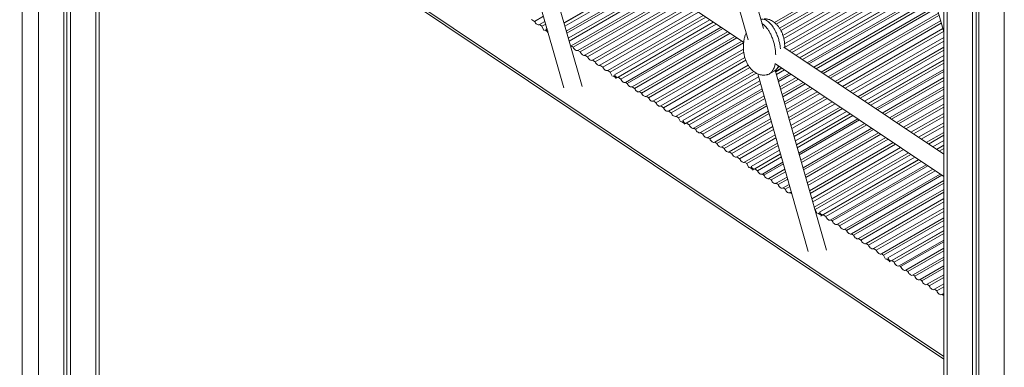
# Model space of a CAD drawing. Units: millimetres. Extents: x -12249 to 27480, y -4649 to 9011.
# Drawn here: x 13504 to 14355, y -377 to -76 of the extents above; entities that cross this region are included whole.
import ezdxf

# ---------------------------------------------------------------- set-up
doc = ezdxf.new("R2010")
doc.units = ezdxf.units.MM

msp = doc.modelspace()

# ---------------------------------------------------------------- linework, layer by layer
at = {"color": 7, "linetype": 'Continuous', "lineweight": 15}
for p, q in [((14302.9, 490.83), (14302.9, -1577.19)), ((14327.75, 476.48), (14327.75, -1593.93)), ((14331.02, 474.59), (14331.02, -1592.04)), ((14333.41, 473.22), (14333.41, -1597.19)), ((13127.69, 420.75), (14302.9, -367.13)), ((13127.69, 418.3), (14302.9, -369.58)), ((13541.86, 140.63), (13541.86, -486.13)), ((13544.24, 139.03), (13544.24, -480.98)), ((13547.52, 136.84), (13547.52, -482.87)), ((13572.37, -466.13), (13572.37, 120.18)), ((14250.26, 98.96), (14302.9, -86.28)), ((14092.09, 53.23), (14133.64, -92.96)), ((14146.88, -83.17), (14107.31, 56.06)), ((13945.97, 27.93), (14129.86, -95.35)), ((13930.61, 19.17), (13974.31, -134.61)), ((13990.03, -133.55), (13945.75, 22.28)), ((14156.43, -78.01), (14242.02, -28.6)), ((14243.92, -29.87), (14158.05, -79.44)), ((14160.92, -83.03), (14248.13, -32.69)), ((13974.39, -78.5), (14044.42, -38.07)), ((13974.44, -78.66), (14044.57, -38.18)), ((14046.99, -39.8), (13975.17, -81.25)), ((13976.42, -85.65), (14051.09, -42.54)), ((14250.31, -34.15), (14162.08, -85.09)), ((14163.83, -89.33), (14254.52, -36.98)), ((14256.84, -38.53), (14164.53, -91.82)), ((14165.23, -96.68), (14261.06, -41.36)), ((14052.66, -43.6), (13976.9, -87.33)), ((13978.15, -91.74), (14056.77, -46.35)), ((14058.98, -47.83), (13978.82, -94.11)), ((13980.52, -98.26), (14063.09, -50.59)), ((14263.6, -43.06), (14165.31, -99.8)), ((14169.47, -102.68), (14267.82, -45.9)), ((14269.89, -47.28), (14171.54, -104.06)), ((14273.54, -49.73), (14175.18, -106.51)), ((14064.94, -51.83), (13982.37, -99.5)), ((13986.49, -102.27), (14069.07, -54.6)), ((14071.04, -55.92), (13988.46, -103.59)), ((13992.59, -106.36), (14075.17, -58.69)), ((14178.22, -108.54), (14276.57, -51.76)), ((14178.37, -108.64), (14276.72, -51.86)), ((14278.98, -53.38), (14180.63, -110.16)), ((14184.87, -113), (14283.23, -56.22)), ((14284.65, -57.18), (14186.3, -113.96)), ((14077.43, -60.2), (13994.85, -107.87)), ((13998.99, -110.65), (14081.57, -62.98)), ((14083.96, -64.58), (14001.38, -112.25)), ((14005.53, -115.03), (14088.1, -67.36)), ((14190.55, -116.81), (14288.91, -60.03)), ((14290.97, -61.42), (14192.62, -118.19)), ((14196.88, -121.05), (14295.23, -64.27)), ((14296.94, -65.42), (14198.58, -122.19)), ((13946.34, -75.35), (13949.03, -77.15)), ((13956.72, -72.71), (13949.03, -77.15)), ((14090.71, -69.11), (14008.14, -116.78)), ((14012.29, -119.57), (14094.87, -71.9)), ((14097.02, -73.34), (14014.44, -121.01)), ((14100.66, -75.78), (14018.24, -123.36)), ((14202.85, -125.06), (14298.27, -69.97)), ((14298.82, -71.93), (14204.68, -126.28)), ((14208.95, -129.15), (14300.13, -76.51)), ((13953.11, -79.89), (13957.96, -77.09)), ((13953.11, -79.89), (13955.33, -81.38)), ((13958.64, -79.47), (13955.33, -81.38)), ((13955.33, -81.38), (13957.01, -84.95)), ((13960.37, -85.55), (13959.12, -84.71)), ((13959.75, -83.37), (13959.13, -83.73)), ((13959.13, -83.73), (13959.81, -85.18)), ((14021.19, -125.33), (14103.61, -77.76)), ((14021.19, -125.53), (14103.76, -77.86)), ((14106.1, -79.42), (14023.52, -127.09)), ((14027.7, -129.89), (14110.27, -82.22)), ((14111.77, -83.23), (14029.19, -130.9)), ((14300.77, -78.78), (14211.07, -130.56)), ((14215.35, -133.43), (14302.07, -83.37)), ((13959.88, -86.88), (13960.64, -86.51)), ((14033.38, -133.7), (14115.95, -86.03)), ((14118.09, -87.46), (14035.51, -135.13)), ((14039.7, -137.94), (14122.28, -90.27)), ((14124.06, -91.46), (14041.48, -139.13)), ((14302.76, -85.78), (14217.6, -134.94)), ((14221.89, -137.82), (14302.9, -91.05)), ((13980.52, -98.26), (13982.37, -99.5)), ((14045.68, -141.95), (14128.25, -94.28)), ((14129.82, -95.74), (14047.57, -143.22)), ((14051.78, -146.04), (14129.64, -101.09)), ((14302.9, -192.13), (14164.71, -99.48)), ((14302.9, -94.13), (14224.36, -139.47)), ((14228.65, -142.35), (14302.9, -99.49)), ((14302.9, -101.98), (14230.65, -143.69)), ((13986.49, -102.27), (13988.46, -103.59)), ((13992.59, -106.36), (13994.85, -107.87)), ((13998.99, -110.65), (14001.38, -112.25)), ((14129.86, -103.69), (14053.96, -147.5)), ((14058.18, -150.33), (14130.87, -108.36)), ((14302.9, -106.53), (14234.29, -146.13)), ((14237.41, -148.22), (14302.9, -110.41)), ((14237.56, -148.32), (14302.9, -110.6)), ((14005.53, -115.03), (14008.14, -116.78)), ((14131.68, -110.79), (14060.49, -151.88)), ((14064.71, -154.71), (14133.68, -114.9)), ((14135.23, -117.17), (14067.25, -156.41)), ((14157.42, -113.83), (14302.9, -211.36)), ((14157.49, -120.51), (14162.8, -117.44)), ((14157.54, -120.67), (14162.95, -117.54)), ((14165.21, -119.05), (14158.22, -123.09)), ((14302.9, -113.33), (14239.74, -149.79)), ((14244.06, -152.68), (14302.9, -118.71)), ((14012.29, -119.57), (14014.44, -121.01)), ((14014.44, -121.01), (14016.12, -124.58)), ((14020.36, -125.77), (14018.22, -124.34)), ((14018.24, -123.36), (14018.92, -124.81)), ((14019.07, -126.56), (14021.19, -125.53)), ((14020.33, -125.75), (14021.19, -125.33)), ((14021.19, -125.53), (14023.52, -127.09)), ((14071.48, -159.25), (14138.55, -120.52)), ((14140.66, -121.89), (14073.55, -160.63)), ((14142.8, -125.2), (14077.35, -162.98)), ((14142.05, -122.58), (14185.76, -276.37)), ((14152.09, -122.58), (14156.33, -120.13)), ((14201.48, -275.31), (14157.2, -119.48)), ((14159.52, -127.64), (14169.46, -121.9)), ((14170.88, -122.86), (14159.95, -129.17)), ((14161.25, -133.73), (14175.14, -125.71)), ((14177.2, -127.09), (14161.88, -135.94)), ((14302.9, -120.4), (14245.41, -153.59)), ((14249.73, -156.49), (14302.9, -125.79)), ((14027.7, -129.89), (14029.19, -130.9)), ((14033.38, -133.7), (14035.51, -135.13)), ((14080.38, -165.02), (14143.72, -128.45)), ((14080.38, -165.21), (14143.77, -128.62)), ((14144.46, -131.04), (14082.64, -166.72)), ((14086.88, -169.57), (14145.75, -135.59)), ((14163.17, -140.51), (14181.46, -129.95)), ((14183.17, -131.09), (14163.69, -142.34)), ((14164.99, -146.91), (14187.44, -133.95)), ((14189.26, -135.18), (14165.55, -148.87)), ((14302.9, -128.29), (14251.73, -157.83)), ((14256.06, -160.73), (14302.9, -133.69)), ((14302.9, -135.73), (14257.7, -161.83)), ((14039.7, -137.94), (14041.48, -139.13)), ((14045.68, -141.95), (14047.57, -143.22)), ((14146.18, -137.12), (14088.31, -170.53)), ((14092.56, -173.38), (14147.48, -141.67)), ((14148.11, -143.89), (14094.63, -174.76)), ((14166.85, -153.45), (14193.54, -138.05)), ((14195.65, -139.46), (14167.5, -155.72)), ((14168.8, -160.31), (14199.94, -142.33)), ((14202.18, -143.84), (14169.48, -162.72)), ((14262.03, -164.73), (14302.9, -141.14)), ((14302.9, -143.34), (14263.79, -165.91)), ((14051.78, -146.04), (14053.96, -147.5)), ((14058.18, -150.33), (14060.49, -151.88)), ((14098.89, -177.62), (14149.41, -148.46)), ((14149.93, -150.28), (14100.59, -178.76)), ((14170.79, -167.32), (14206.47, -146.72)), ((14208.94, -148.37), (14171.54, -169.96)), ((14172.85, -174.57), (14213.24, -151.25)), ((14215.23, -152.59), (14173.46, -176.7)), ((14268.14, -168.82), (14302.9, -148.75)), ((14302.9, -151.31), (14270.18, -170.2)), ((14064.71, -154.71), (14067.25, -156.41)), ((14071.48, -159.25), (14073.55, -160.63)), ((14073.55, -160.63), (14075.23, -164.21)), ((14104.86, -181.62), (14151.23, -154.86)), ((14151.78, -156.82), (14106.69, -182.85)), ((14110.96, -185.72), (14153.09, -161.4)), ((14218.88, -155.03), (14174.57, -180.61)), ((14175.52, -183.95), (14221.99, -157.12)), ((14175.56, -184.11), (14222.14, -157.22)), ((14224.33, -158.69), (14176.23, -186.45)), ((14177.54, -191.08), (14228.64, -161.58)), ((14274.53, -173.11), (14302.9, -156.73)), ((14302.9, -159.46), (14276.71, -174.57)), ((14079.55, -165.45), (14077.33, -163.97)), ((14077.35, -162.98), (14078.03, -164.43)), ((14078.26, -166.24), (14080.38, -165.21)), ((14079.52, -165.44), (14080.38, -165.02)), ((14080.38, -165.21), (14082.64, -166.72)), ((14086.88, -169.57), (14088.31, -170.53)), ((14153.73, -163.67), (14113.08, -187.13)), ((14117.36, -190), (14155.03, -168.26)), ((14230, -162.49), (14177.96, -192.53)), ((14179.27, -197.16), (14234.32, -165.39)), ((14236.32, -166.73), (14179.88, -199.31)), ((14181.2, -203.94), (14240.65, -169.63)), ((14281.07, -177.49), (14302.9, -164.89)), ((14302.9, -167.89), (14283.47, -179.1)), ((14092.56, -173.38), (14094.63, -174.76)), ((14098.89, -177.62), (14100.59, -178.76)), ((14155.72, -170.67), (14119.61, -191.51)), ((14123.9, -194.39), (14157.02, -175.26)), ((14157.78, -177.91), (14126.36, -196.04)), ((14242.28, -170.73), (14181.7, -205.7)), ((14183.02, -210.35), (14246.62, -173.63)), ((14248.38, -174.81), (14183.55, -212.23)), ((14184.88, -216.89), (14252.72, -177.72)), ((14287.83, -182.03), (14302.9, -173.33)), ((14302.9, -175.73), (14289.76, -183.32)), ((14104.86, -181.62), (14106.69, -182.85)), ((14110.96, -185.72), (14113.08, -187.13)), ((14130.66, -198.92), (14159.09, -182.51)), ((14159.69, -184.65), (14132.66, -200.26)), ((14254.77, -179.1), (14185.5, -219.08)), ((14186.83, -223.74), (14259.12, -182.01)), ((14261.3, -183.47), (14187.49, -226.08)), ((14188.82, -230.75), (14265.65, -186.39)), ((14302.9, -180.27), (14293.4, -185.76)), ((14296.6, -187.9), (14302.9, -184.27)), ((14296.75, -188.01), (14302.9, -184.46)), ((14302.9, -187.08), (14298.86, -189.42)), ((14117.36, -190), (14119.61, -191.51)), ((14123.9, -194.39), (14126.36, -196.04)), ((14160.8, -188.56), (14136.46, -202.61)), ((14139.57, -204.7), (14161.75, -191.9)), ((14139.57, -204.89), (14161.8, -192.06)), ((14162.46, -194.4), (14141.75, -206.36)), ((14268.06, -188), (14189.55, -233.32)), ((14190.88, -238), (14272.42, -190.93)), ((14274.34, -192.22), (14191.76, -239.89)), ((14277.98, -194.66), (14195.57, -242.24)), ((14130.66, -198.92), (14132.66, -200.26)), ((14132.66, -200.26), (14134.34, -203.84)), ((14138.74, -205.14), (14136.44, -203.59)), ((14136.46, -202.61), (14137.14, -204.06)), ((14146.06, -209.25), (14163.78, -199.02)), ((14164.19, -200.48), (14147.42, -210.16)), ((14198.76, -244.38), (14281.18, -196.8)), ((14198.76, -244.58), (14281.34, -196.91)), ((14283.44, -198.32), (14200.87, -245.99)), ((14205.25, -248.92), (14287.82, -201.25)), ((14289.11, -202.12), (14206.54, -249.79)), ((14137.45, -205.92), (14139.57, -204.89)), ((14138.72, -205.12), (14139.57, -204.7)), ((14139.57, -204.89), (14141.75, -206.36)), ((14146.06, -209.25), (14147.42, -210.16)), ((14151.74, -213.06), (14165.51, -205.11)), ((14166.11, -207.25), (14153.74, -214.4)), ((14158.07, -217.3), (14167.43, -211.89)), ((14210.92, -252.73), (14293.5, -205.06)), ((14295.43, -206.36), (14212.86, -254.03)), ((14217.25, -256.97), (14299.83, -209.3)), ((14301.4, -210.36), (14218.82, -258.03)), ((14151.74, -213.06), (14153.74, -214.4)), ((14158.07, -217.3), (14159.71, -218.4)), ((14167.93, -213.65), (14159.71, -218.4)), ((14164.04, -221.3), (14169.25, -218.29)), ((14164.04, -221.3), (14165.8, -222.48)), ((14169.79, -220.18), (14165.8, -222.48)), ((14223.22, -260.98), (14302.9, -214.98)), ((14302.9, -217.1), (14224.92, -262.11)), ((14170.14, -225.39), (14171.11, -224.83)), ((14170.14, -225.39), (14171.53, -226.32)), ((14229.33, -265.07), (14302.9, -222.59)), ((14302.9, -225.07), (14231.31, -266.4)), ((14235.72, -269.36), (14302.9, -230.57)), ((14302.9, -233.22), (14237.84, -270.78)), ((14191.33, -239.6), (14191.76, -239.89)), ((14191.76, -239.89), (14193.44, -243.46)), ((14197.94, -244.82), (14195.55, -243.22)), ((14195.57, -242.24), (14196.25, -243.69)), ((14196.64, -245.61), (14198.76, -244.58)), ((14197.91, -244.8), (14198.76, -244.38)), ((14198.76, -244.58), (14200.87, -245.99)), ((14242.26, -273.74), (14302.9, -238.73)), ((14302.9, -241.65), (14244.6, -275.31)), ((14205.25, -248.92), (14206.54, -249.79)), ((14210.92, -252.73), (14212.86, -254.03)), ((14249.02, -278.27), (14302.9, -247.17)), ((14302.9, -249.48), (14250.87, -279.51)), ((14302.9, -254.02), (14254.67, -281.86)), ((14217.25, -256.97), (14218.82, -258.03)), ((14223.22, -260.98), (14224.92, -262.11)), ((14257.95, -284.26), (14302.9, -258.31)), ((14257.96, -284.06), (14302.9, -258.12)), ((14302.9, -260.85), (14259.98, -285.62)), ((14229.33, -265.07), (14231.31, -266.4)), ((14235.72, -269.36), (14237.84, -270.78)), ((14264.42, -288.6), (14302.9, -266.39)), ((14302.9, -267.92), (14265.66, -289.42)), ((14242.26, -273.74), (14244.6, -275.31)), ((14249.02, -278.27), (14250.87, -279.51)), ((14250.87, -279.51), (14252.55, -283.09)), ((14270.1, -292.41), (14302.9, -273.47)), ((14302.9, -275.81), (14271.98, -293.66)), ((14257.13, -284.5), (14254.66, -282.85)), ((14254.67, -281.86), (14255.36, -283.31)), ((14255.83, -285.29), (14257.95, -284.26)), ((14257.1, -284.48), (14257.96, -284.06)), ((14257.95, -284.26), (14259.98, -285.62)), ((14264.42, -288.6), (14265.66, -289.42)), ((14276.43, -296.65), (14302.9, -281.37)), ((14302.9, -283.25), (14277.94, -297.66)), ((14282.4, -300.65), (14302.9, -288.82)), ((14270.1, -292.41), (14271.98, -293.66)), ((14276.43, -296.65), (14277.94, -297.66)), ((14302.9, -290.86), (14284.04, -301.75)), ((14288.5, -304.74), (14302.9, -296.43)), ((14282.4, -300.65), (14284.04, -301.75)), ((14288.5, -304.74), (14290.43, -306.03)), ((14302.9, -298.83), (14290.43, -306.03)), ((14294.9, -309.03), (14302.9, -304.41)), ((14294.9, -309.03), (14296.96, -310.41)), ((14302.9, -306.98), (14296.96, -310.41)), ((14301.44, -313.41), (14302.9, -312.57)), ((14301.44, -313.41), (14302.9, -314.39))]:
    msp.add_line(p, q, dxfattribs=at)
at = {"color": 8, "linetype": 'Continuous', "lineweight": 15}
for p, q in [((14305.83, 489.14), (14305.83, -1581.27)), ((14355.33, 460.56), (14355.33, -1609.85)), ((13505.8, 164.81), (13505.8, -498.79)), ((13519.94, 155.33), (13519.94, -498.79)), ((13569.44, 122.14), (13569.44, -470.21)), ((13957.72, -84.55), (13960.59, -86.47)), ((14016.83, -124.17), (14019.78, -126.15)), ((14075.94, -163.8), (14078.97, -165.83)), ((14135.04, -203.43), (14138.16, -205.52)), ((14194.15, -243.05), (14197.35, -245.2)), ((14253.26, -282.68), (14256.54, -284.88))]:
    msp.add_line(p, q, dxfattribs=at)
at = {"color": 7, "linetype": 'Continuous', "lineweight": 15, "flags": 128}
for points in [[(13949.03, -77.15), (13949.41, -77.88), (13949.89, -78.54), (13950.42, -79.12), (13950.99, -79.57), (13951.57, -79.89), (13952.14, -80.05), (13952.66, -80.05), (13953.11, -79.89)], [(13980.05, -98.44), (13980.06, -98.44), (13980.52, -98.26)], [(13982.37, -99.5), (13982.76, -100.24), (13983.23, -100.92), (13983.77, -101.51), (13984.35, -101.97), (13984.94, -102.29), (13985.51, -102.45), (13986.04, -102.44), (13986.49, -102.27)], [(13988.46, -103.59), (13988.85, -104.33), (13989.33, -105.01), (13989.87, -105.6), (13990.45, -106.06), (13991.04, -106.38), (13991.61, -106.54), (13992.14, -106.54), (13992.59, -106.36)], [(13994.85, -107.87), (13995.24, -108.62), (13995.72, -109.3), (13996.26, -109.89), (13996.84, -110.36), (13997.43, -110.68), (13998.01, -110.84), (13998.54, -110.83), (13998.99, -110.65)], [(14001.38, -112.25), (14001.77, -113), (14002.25, -113.68), (14002.79, -114.27), (14003.38, -114.74), (14003.97, -115.06), (14004.55, -115.22), (14005.07, -115.21), (14005.53, -115.03)], [(14008.14, -116.78), (14008.53, -117.53), (14009, -118.22), (14009.55, -118.81), (14010.14, -119.28), (14010.73, -119.6), (14011.31, -119.76), (14011.84, -119.75), (14012.29, -119.57)], [(14023.52, -127.09), (14023.91, -127.85), (14024.39, -128.54), (14024.94, -129.14), (14025.53, -129.61), (14026.13, -129.94), (14026.71, -130.1), (14027.24, -130.08), (14027.7, -129.89)], [(14029.19, -130.9), (14029.58, -131.65), (14030.06, -132.35), (14030.61, -132.95), (14031.2, -133.42), (14031.81, -133.75), (14032.39, -133.91), (14032.92, -133.89), (14033.38, -133.7)], [(14035.51, -135.13), (14035.9, -135.89), (14036.38, -136.59), (14036.93, -137.19), (14037.53, -137.67), (14038.13, -137.99), (14038.71, -138.15), (14039.25, -138.13), (14039.7, -137.94)], [(14041.48, -139.13), (14041.87, -139.89), (14042.35, -140.59), (14042.9, -141.2), (14043.5, -141.67), (14044.1, -142), (14044.68, -142.16), (14045.22, -142.14), (14045.68, -141.95)], [(14047.57, -143.22), (14047.96, -143.98), (14048.45, -144.68), (14049, -145.29), (14049.59, -145.77), (14050.2, -146.1), (14050.79, -146.25), (14051.32, -146.23), (14051.78, -146.04)], [(14053.96, -147.5), (14054.35, -148.27), (14054.84, -148.97), (14055.39, -149.58), (14055.99, -150.06), (14056.59, -150.39), (14057.18, -150.54), (14057.72, -150.52), (14058.18, -150.33)], [(14060.49, -151.88), (14060.88, -152.65), (14061.37, -153.35), (14061.92, -153.96), (14062.52, -154.45), (14063.13, -154.77), (14063.72, -154.93), (14064.26, -154.91), (14064.71, -154.71)], [(14067.25, -156.41), (14067.64, -157.18), (14068.12, -157.89), (14068.68, -158.5), (14069.28, -158.98), (14069.89, -159.31), (14070.48, -159.47), (14071.02, -159.45), (14071.48, -159.25)], [(14082.64, -166.72), (14083.02, -167.5), (14083.51, -168.21), (14084.07, -168.83), (14084.67, -169.32), (14085.29, -169.65), (14085.88, -169.8), (14086.42, -169.78), (14086.88, -169.57)], [(14088.31, -170.53), (14088.7, -171.3), (14089.18, -172.02), (14089.74, -172.64), (14090.35, -173.13), (14090.96, -173.46), (14091.56, -173.61), (14092.1, -173.59), (14092.56, -173.38)], [(14094.63, -174.76), (14095.01, -175.54), (14095.5, -176.26), (14096.06, -176.88), (14096.67, -177.37), (14097.29, -177.7), (14097.88, -177.86), (14098.43, -177.83), (14098.89, -177.62)], [(14100.59, -178.76), (14100.98, -179.55), (14101.47, -180.27), (14102.03, -180.89), (14102.64, -181.38), (14103.26, -181.71), (14103.86, -181.87), (14104.4, -181.84), (14104.86, -181.62)], [(14106.69, -182.85), (14107.08, -183.63), (14107.57, -184.36), (14108.13, -184.98), (14108.74, -185.47), (14109.36, -185.81), (14109.96, -185.96), (14110.5, -185.93), (14110.96, -185.72)], [(14113.08, -187.13), (14113.47, -187.92), (14113.96, -188.65), (14114.52, -189.27), (14115.13, -189.77), (14115.75, -190.1), (14116.35, -190.25), (14116.9, -190.22), (14117.36, -190)], [(14119.61, -191.51), (14120, -192.3), (14120.49, -193.03), (14121.05, -193.66), (14121.66, -194.15), (14122.29, -194.48), (14122.89, -194.64), (14123.44, -194.61), (14123.9, -194.39)], [(14126.36, -196.04), (14126.75, -196.83), (14127.24, -197.56), (14127.81, -198.19), (14128.43, -198.69), (14129.05, -199.02), (14129.65, -199.18), (14130.2, -199.14), (14130.66, -198.92)], [(14141.75, -206.36), (14142.14, -207.15), (14142.63, -207.89), (14143.2, -208.52), (14143.82, -209.02), (14144.45, -209.36), (14145.05, -209.51), (14145.6, -209.47), (14146.06, -209.25)], [(14147.42, -210.16), (14147.81, -210.96), (14148.3, -211.69), (14148.87, -212.33), (14149.49, -212.83), (14150.12, -213.17), (14150.73, -213.32), (14151.28, -213.28), (14151.74, -213.06)], [(14153.74, -214.4), (14154.13, -215.2), (14154.62, -215.94), (14155.2, -216.58), (14155.82, -217.08), (14156.45, -217.41), (14157.06, -217.57), (14157.61, -217.53), (14158.07, -217.3)], [(14159.71, -218.4), (14160.1, -219.2), (14160.59, -219.94), (14161.16, -220.58), (14161.79, -221.08), (14162.42, -221.42), (14163.03, -221.57), (14163.58, -221.53), (14164.04, -221.3)], [(14165.8, -222.48), (14166.19, -223.29), (14166.69, -224.03), (14167.26, -224.67), (14167.88, -225.18), (14168.52, -225.52), (14169.13, -225.67), (14169.68, -225.63), (14170.14, -225.39)], [(14200.87, -245.99), (14201.25, -246.8), (14201.75, -247.56), (14202.33, -248.22), (14202.96, -248.73), (14203.61, -249.07), (14204.22, -249.22), (14204.78, -249.17), (14205.25, -248.92)], [(14206.54, -249.79), (14206.92, -250.61), (14207.42, -251.37), (14208.01, -252.02), (14208.64, -252.54), (14209.28, -252.88), (14209.9, -253.03), (14210.46, -252.98), (14210.92, -252.73)], [(14212.86, -254.03), (14213.24, -254.85), (14213.74, -255.61), (14214.33, -256.27), (14214.96, -256.78), (14215.61, -257.12), (14216.23, -257.27), (14216.79, -257.22), (14217.25, -256.97)], [(14218.82, -258.03), (14219.21, -258.85), (14219.71, -259.61), (14220.3, -260.27), (14220.93, -260.79), (14221.58, -261.13), (14222.2, -261.28), (14222.76, -261.23), (14223.22, -260.98)], [(14224.92, -262.11), (14225.31, -262.94), (14225.81, -263.71), (14226.39, -264.37), (14227.03, -264.88), (14227.68, -265.23), (14228.3, -265.38), (14228.86, -265.32), (14229.33, -265.07)], [(14231.31, -266.4), (14231.7, -267.23), (14232.2, -267.99), (14232.78, -268.66), (14233.42, -269.17), (14234.07, -269.52), (14234.69, -269.67), (14235.26, -269.61), (14235.72, -269.36)], [(14237.84, -270.78), (14238.23, -271.61), (14238.73, -272.38), (14239.32, -273.04), (14239.95, -273.56), (14240.61, -273.91), (14241.23, -274.05), (14241.79, -274), (14242.26, -273.74)], [(14244.6, -275.31), (14244.98, -276.14), (14245.49, -276.91), (14246.07, -277.58), (14246.71, -278.1), (14247.37, -278.44), (14247.99, -278.59), (14248.56, -278.53), (14249.02, -278.27)], [(14259.98, -285.62), (14260.37, -286.46), (14260.87, -287.24), (14261.46, -287.91), (14262.11, -288.43), (14262.76, -288.78), (14263.39, -288.93), (14263.96, -288.87), (14264.42, -288.6)], [(14265.66, -289.42), (14266.04, -290.26), (14266.55, -291.04), (14267.14, -291.72), (14267.78, -292.24), (14268.44, -292.59), (14269.07, -292.74), (14269.64, -292.67), (14270.1, -292.41)], [(14271.98, -293.66), (14272.36, -294.5), (14272.87, -295.28), (14273.46, -295.96), (14274.11, -296.49), (14274.76, -296.83), (14275.4, -296.98), (14275.96, -296.92), (14276.43, -296.65)], [(14277.94, -297.66), (14278.33, -298.5), (14278.83, -299.29), (14279.43, -299.97), (14280.07, -300.49), (14280.74, -300.84), (14281.37, -300.99), (14281.94, -300.92), (14282.4, -300.65)], [(14284.04, -301.75), (14284.42, -302.59), (14284.93, -303.38), (14285.52, -304.06), (14286.17, -304.59), (14286.84, -304.94), (14287.47, -305.08), (14288.04, -305.02), (14288.5, -304.74)], [(14290.43, -306.03), (14290.81, -306.88), (14291.32, -307.67), (14291.92, -308.35), (14292.57, -308.88), (14293.23, -309.23), (14293.86, -309.37), (14294.43, -309.31), (14294.9, -309.03)], [(14296.96, -310.41), (14297.34, -311.26), (14297.85, -312.05), (14298.45, -312.73), (14299.1, -313.27), (14299.76, -313.62), (14300.4, -313.76), (14300.97, -313.69), (14301.44, -313.41)]]:
    msp.add_lwpolyline(points, dxfattribs=at)
at = {"color": 7, "linetype": 'Continuous', "lineweight": 15}
for points, knots in [([(14144.63, -75.24), (14144.63, -75.24), (14145.11, -75.08), (14146.49, -75.09), (14148.48, -75.59), (14150.48, -76.77), (14152.04, -78.05), (14153.52, -79.62), (14155.01, -81.54), (14156.47, -83.86), (14157.98, -86.8), (14159.35, -90.18), (14160.67, -94.63), (14161.49, -98.28), (14161.61, -100.49), (14161.63, -100.87)], [0, 0, 0, 0, 0.001045, 0.068548, 0.173092, 0.232308, 0.293855, 0.352936, 0.413673, 0.491831, 0.572036, 0.679009, 0.788412, 0.964087, 1, 1, 1, 1]), ([(14165.31, -99.8), (14165.33, -99.14), (14165.38, -97.4), (14165.1, -94.6), (14164.52, -91.47), (14163.64, -88.48), (14162.49, -85.7), (14161.14, -83.26), (14159.65, -81.17), (14158.1, -79.43), (14156.46, -77.97), (14154.75, -76.81), (14153.06, -75.94), (14151.55, -75.4), (14150.22, -75.08), (14149.01, -74.89), (14148.16, -74.86), (14147.73, -74.85)], [0, 0, 0, 0, 0.059807, 0.157432, 0.25376, 0.347529, 0.437751, 0.523758, 0.596932, 0.6655, 0.729634, 0.789584, 0.845316, 0.89464, 0.927394, 0.963071, 1, 1, 1, 1]), ([(14145.68, -78.95), (14145.86, -79.05), (14146.58, -79.46), (14147.8, -80.52), (14149.28, -82.06), (14150.77, -83.99), (14152.23, -86.31), (14153.74, -89.25), (14155.1, -92.63), (14156.45, -97.08), (14157.39, -101.67), (14157.5, -104.76), (14157.55, -106.03)], [0, 0, 0, 0, 0.02289, 0.093337, 0.160962, 0.230481, 0.319941, 0.411744, 0.534186, 0.659408, 0.860487, 1, 1, 1, 1]), ([(14132, -87.22), (14131.82, -87.64), (14131.23, -88.96), (14130.54, -91.34), (14129.91, -94.33), (14129.58, -97.47), (14129.55, -100.68), (14129.83, -103.89), (14130.42, -107.03), (14131.3, -110.01), (14132.45, -112.79), (14133.8, -115.24), (14135.28, -117.33), (14136.83, -119.07), (14138.48, -120.52), (14140.18, -121.69), (14141.88, -122.55), (14143.38, -123.1), (14144.71, -123.42), (14145.93, -123.61), (14146.77, -123.63), (14147.2, -123.64)], [0, 0, 0, 0, 0.030464, 0.095858, 0.164137, 0.234568, 0.30628, 0.378312, 0.449388, 0.518575, 0.585145, 0.648606, 0.702597, 0.753189, 0.800511, 0.844745, 0.885867, 0.922261, 0.946428, 0.972752, 1, 1, 1, 1]), ([(14157.1, -113.56), (14157.03, -113.96), (14156.77, -115.64), (14155.81, -118.25), (14154.34, -120.78), (14152.61, -122.28), (14151.52, -123.06), (14150.79, -123.11), (14150.72, -123.11)], [0, 0, 0, 0, 0.084778, 0.360848, 0.644842, 0.81178, 0.9828, 1, 1, 1, 1]), ([(14160.03, -115.58), (14160.02, -115.62), (14159.62, -116.83), (14158.52, -118.24), (14157.22, -119.65), (14156.49, -119.99), (14156.3, -120.07)], [0, 0, 0, 0, 0.017462, 0.569218, 0.893553, 1, 1, 1, 1]), ([(14157.57, -119.17), (14157.77, -118.99), (14158.54, -118.31), (14159.51, -117.2), (14160.18, -116.21), (14160.43, -115.85)], [0, 0, 0, 0, 0.176848, 0.69932, 1, 1, 1, 1]), ([(14147.2, -123.64), (14147.88, -123.61), (14148.85, -123.57), (14150.02, -123.35), (14150.51, -123.2), (14150.73, -123.13)], [0, 0, 0, 0, 0.572009, 0.808971, 1, 1, 1, 1])]:
    msp.add_open_spline(points, degree=3, knots=knots, dxfattribs=at)

doc.saveas('drawing.dxf')
